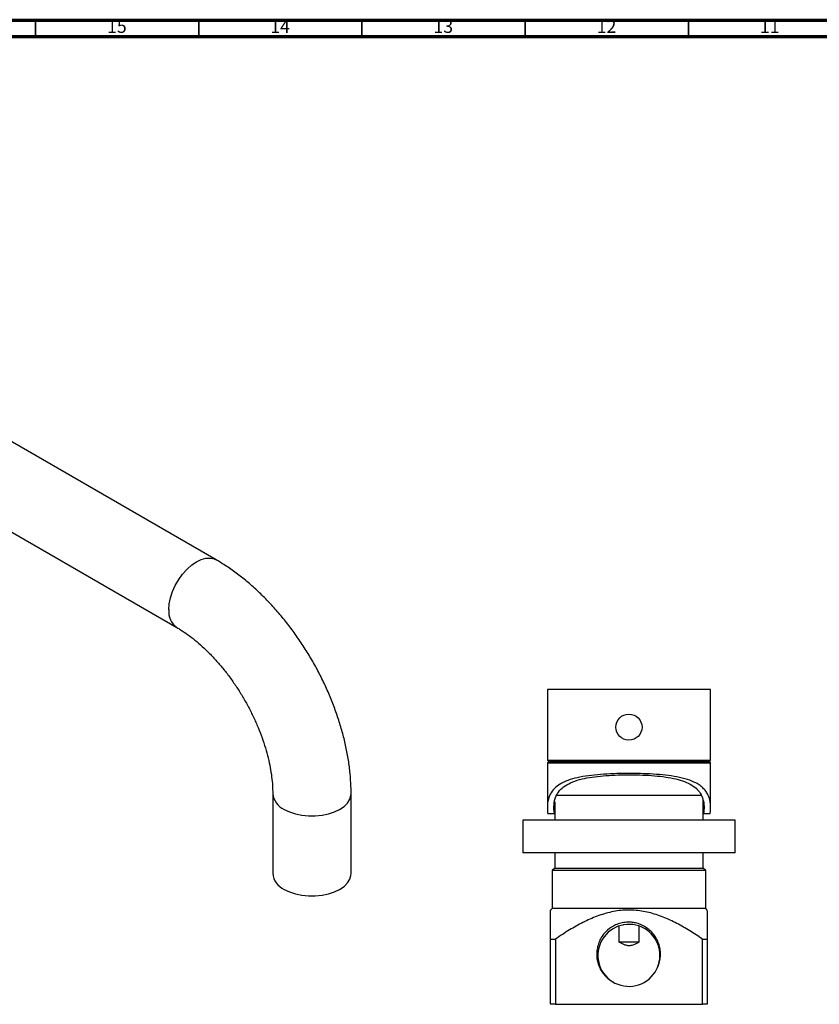
# Model space of a CAD drawing. Units: millimetres. Extents: x 5 to 995, y 5 to 995.
# Drawn here: x 245 to 490, y 693 to 995 of the extents above; entities that cross this region are included whole.
import ezdxf

# ---------------------------------------------------------------- set-up
doc = ezdxf.new("R2010")
doc.units = ezdxf.units.MM
doc.styles.add('SLDTEXTSTYLE0', font='TXT', dxfattribs={"width": 0.75})

msp = doc.modelspace()

# ---------------------------------------------------------------- linework, layer by layer
at = {"color": 5, "linetype": 'Continuous', "lineweight": 70}
for p, q in [((5, 995), (995, 995)), ((10, 990), (990, 990))]:
    msp.add_line(p, q, dxfattribs=at)
at = {"color": 5, "linetype": 'Continuous', "lineweight": 35}
for p, q in [((250, 990), (250, 995)), ((300, 990), (300, 995)), ((350, 990), (350, 995)), ((400, 990), (400, 995)), ((450, 990), (450, 995))]:
    msp.add_line(p, q, dxfattribs=at)
at = {"color": 7, "linetype": 'Continuous', "lineweight": 25}
for p, q in [((305.31, 829.59), (228.24, 874.08)), ((216.24, 853.3), (293.31, 808.81)), ((406.79, 789.79), (406.79, 768.19)), ((456.79, 789.79), (406.79, 789.79)), ((456.79, 768.19), (456.79, 789.79)), ((406.79, 768.19), (407.29, 767.79)), ((406.79, 768.19), (456.79, 768.19)), ((407.29, 767.79), (406.79, 767.39)), ((406.79, 767.39), (406.79, 753.62)), ((406.79, 767.39), (456.79, 767.39)), ((407.29, 767.79), (456.29, 767.79)), ((456.29, 767.79), (456.79, 768.19)), ((456.79, 767.39), (456.29, 767.79)), ((456.79, 753.59), (456.79, 767.39)), ((322.67, 757.96), (322.67, 733.46)), ((346.67, 733.46), (346.67, 757.96)), ((409.04, 755.44), (409.04, 749.79)), ((454.03, 757.34), (409.55, 757.34)), ((454.54, 749.79), (454.54, 755.66)), ((406.92, 751.79), (408.93, 751.79)), ((409.04, 751.79), (408.93, 751.79)), ((454.66, 751.79), (454.54, 751.79)), ((454.66, 751.79), (456.67, 751.79)), ((399.29, 749.79), (399.29, 739.79)), ((446.56, 749.79), (399.29, 749.79)), ((464.29, 749.79), (446.56, 749.79)), ((464.29, 739.79), (464.29, 749.79)), ((446.56, 739.79), (399.29, 739.79)), ((409.04, 739.79), (409.04, 735.09)), ((464.29, 739.79), (446.56, 739.79)), ((454.54, 735.09), (454.54, 739.79)), ((409.04, 735.09), (408.29, 734.34)), ((408.29, 734.34), (408.29, 722.74)), ((455.29, 734.34), (408.29, 734.34)), ((409.04, 735.09), (454.54, 735.09)), ((455.29, 734.34), (454.54, 735.09)), ((455.29, 722.74), (455.29, 734.34)), ((408.29, 722.74), (407.79, 722.24)), ((455.29, 722.74), (408.29, 722.74)), ((455.79, 722.24), (455.29, 722.74)), ((428.76, 712.34), (428.76, 717.34)), ((434.82, 717.34), (434.82, 712.34)), ((407.79, 693.34), (407.79, 713.34)), ((407.79, 713.34), (409.29, 713.34)), ((409.29, 713.34), (409.29, 693.34)), ((434.82, 712.34), (428.76, 712.34)), ((454.29, 693.34), (454.29, 713.34)), ((454.29, 713.34), (455.79, 713.34)), ((455.79, 713.34), (455.79, 693.34)), ((409.29, 693.34), (407.79, 693.34)), ((409.29, 693.34), (454.29, 693.34)), ((455.79, 693.34), (454.29, 693.34))]:
    msp.add_line(p, q, dxfattribs=at)
at = {"color": 8, "linetype": 'Continuous', "lineweight": 25, "flags": 128}
for points in [[(290.83, 814.3), (290.95, 816.08), (291.34, 817.95), (291.96, 819.86), (292.81, 821.74), (293.86, 823.56), (295.07, 825.23), (296.41, 826.73), (297.84, 828), (299.31, 829), (300.78, 829.7), (302.21, 830.08), (303.55, 830.13), (304.76, 829.85), (305.31, 829.59)], [(326.18, 753.06), (327.78, 752.29), (329.59, 751.68), (331.56, 751.27), (333.62, 751.06), (335.71, 751.06), (337.77, 751.27), (339.74, 751.68), (341.55, 752.29), (343.15, 753.06), (344.5, 753.99), (345.54, 755.03), (346.26, 756.17), (346.62, 757.36), (346.67, 757.96)]]:
    msp.add_lwpolyline(points, dxfattribs=at)
at = {"color": 7, "linetype": 'Continuous', "lineweight": 25, "flags": 128}
msp.add_lwpolyline([(326.18, 728.57), (327.78, 727.79), (329.59, 727.19), (331.56, 726.77), (333.62, 726.56), (335.71, 726.56), (337.77, 726.77), (339.74, 727.19), (341.55, 727.79), (343.15, 728.57), (344.5, 729.49), (345.54, 730.54), (346.26, 731.67), (346.62, 732.86), (346.67, 733.46)], dxfattribs=at)
at = {"color": 7, "linetype": 'Continuous', "lineweight": 25}
msp.add_circle((431.79, 778.29), 4, dxfattribs=at)
at = {"color": 8, "linetype": 'Continuous', "lineweight": 25}
for centre, start, end in [((296.83, 813.71), 174.3486, 234.2214), ((328.67, 758.56), 185.7595, 245.6576)]:
    msp.add_arc(centre, 6.03, start, end, dxfattribs=at)
at = {"color": 7, "linetype": 'Continuous', "lineweight": 25}
for centre, radius, start, end in [((328.66, 734.06), 6.03, 185.6534, 245.6668), ((431.78, 708.34), 9.5, 336.8007, 243.2297), ((430.87, 713.1), 4.65, 97.5093, 101.9972), ((431.79, 708.34), 9.5, 243.1797, 333.1797)]:
    msp.add_arc(centre, radius, start, end, dxfattribs=at)
for points, knots in [([(346.67, 757.96), (346.66, 758.68), (346.64, 760.7), (346.4, 764.09), (345.89, 768.15), (345.13, 772.24), (344.14, 776.35), (342.92, 780.46), (341.49, 784.56), (339.86, 788.61), (338.03, 792.61), (336.01, 796.54), (333.81, 800.38), (331.45, 804.12), (328.93, 807.73), (326.26, 811.2), (323.45, 814.51), (320.52, 817.65), (317.47, 820.61), (314.32, 823.35), (311.06, 825.88), (308.05, 827.96), (306.11, 829.11), (305.31, 829.59)], [0, 0, 0, 0, 0.027152, 0.076875, 0.126523, 0.176092, 0.225541, 0.274858, 0.32405, 0.373134, 0.422136, 0.471085, 0.520014, 0.568956, 0.617934, 0.666981, 0.716133, 0.765421, 0.814877, 0.864524, 0.91438, 0.964441, 1, 1, 1, 1]), ([(293.31, 808.81), (293.68, 808.59), (294.76, 807.95), (296.6, 806.71), (298.82, 805.01), (301.06, 803.08), (303.29, 800.93), (305.49, 798.58), (307.64, 796.04), (309.71, 793.34), (311.68, 790.49), (313.53, 787.52), (315.24, 784.47), (316.8, 781.35), (318.2, 778.2), (319.41, 775.05), (320.44, 771.93), (321.27, 768.86), (321.91, 765.89), (322.36, 763.04), (322.62, 760.37), (322.65, 758.75), (322.67, 757.96)], [0, 0, 0, 0, 0.026187, 0.076301, 0.126716, 0.177486, 0.2286, 0.280024, 0.331715, 0.383622, 0.43569, 0.487864, 0.540086, 0.592295, 0.64442, 0.696404, 0.74819, 0.799726, 0.850959, 0.901847, 0.952357, 1, 1, 1, 1]), ([(456.67, 751.79), (456.74, 752.78), (456.89, 754.78), (456.35, 756.92), (455.53, 758.43), (454.7, 759.46), (453.64, 760.38), (452.06, 761.37), (449.75, 762.31), (446.59, 763.08), (443.04, 763.59), (439.28, 763.9), (435.27, 764.07), (431.17, 764.11), (427.03, 764.03), (423.05, 763.82), (419.28, 763.44), (415.93, 762.86), (413, 762.02), (410.64, 760.91), (408.83, 759.49), (407.58, 757.76), (406.88, 755.67), (406.73, 753.63), (406.87, 752.28), (406.92, 751.79)], [0, 0, 0, 0, 0.055697, 0.112848, 0.140773, 0.168694, 0.19773, 0.226764, 0.274542, 0.323891, 0.368903, 0.415201, 0.460596, 0.507277, 0.553183, 0.600422, 0.646286, 0.693512, 0.738796, 0.78541, 0.83048, 0.876735, 0.92434, 0.972993, 1, 1, 1, 1]), ([(408.93, 751.79), (408.85, 752.74), (408.69, 754.63), (409.27, 756.97), (410.44, 758.88), (412.15, 760.38), (414.47, 761.56), (417.27, 762.43), (420.46, 763.03), (423.88, 763.41), (427.51, 763.64), (431.27, 763.72), (435.05, 763.67), (438.75, 763.49), (442.26, 763.15), (445.46, 762.62), (448.25, 761.86), (450.6, 760.87), (452.42, 759.59), (453.75, 758.04), (454.55, 756.17), (454.88, 754.08), (454.73, 752.54), (454.66, 751.79)], [0, 0, 0, 0, 0.057561, 0.115062, 0.163972, 0.212855, 0.261921, 0.310979, 0.356783, 0.402588, 0.448045, 0.493503, 0.539355, 0.585206, 0.631106, 0.677003, 0.722529, 0.768059, 0.813548, 0.859056, 0.906921, 0.954817, 1, 1, 1, 1]), ([(407.79, 713.34), (407.79, 714.6), (407.79, 716.5), (407.79, 718.67), (407.79, 720.26), (407.79, 721.55), (407.79, 722.27), (407.79, 722.17), (407.79, 722.14)], [0, 0, 0, 0, 0.27966, 0.420973, 0.562225, 0.746681, 0.935418, 1, 1, 1, 1]), ([(454.29, 713.34), (453.02, 714.2), (450.46, 715.9), (446.47, 718.19), (442.3, 720.14), (437.93, 721.59), (433.38, 722.34), (428.75, 722.18), (424.19, 721.19), (419.8, 719.51), (415.6, 717.36), (412.12, 715.25), (410.06, 713.86), (409.29, 713.34)], [0, 0, 0, 0, 0.09376, 0.18756, 0.28112, 0.374499, 0.467697, 0.561654, 0.655738, 0.751514, 0.847696, 0.943812, 1, 1, 1, 1]), ([(455.79, 722.14), (455.79, 722.15), (455.79, 722.15), (455.79, 721.27), (455.79, 719.96), (455.79, 718.47), (455.79, 716.77), (455.79, 715.04), (455.79, 713.86), (455.79, 713.34)], [0, 0, 0, 0, 0.120282, 0.311525, 0.453906, 0.59638, 0.741993, 0.887642, 1, 1, 1, 1]), ([(418.1, 718.53), (418.07, 718.53), (418.02, 718.53), (417.96, 718.53), (417.94, 718.53)], [0, 0, 0, 0, 0.502784, 1, 1, 1, 1]), ([(432.61, 718.5), (432.5, 718.5), (431.98, 718.54), (430.87, 718.52), (429.32, 718.27), (427.27, 717.6), (426, 716.68), (425.19, 716.1)], [0, 0, 0, 0, 0.039764, 0.199113, 0.414043, 0.628973, 1, 1, 1, 1]), ([(440.27, 704.05), (440.52, 704.56), (441, 705.55), (441.38, 707.15), (441.51, 708.76), (441.36, 710.37), (440.95, 711.95), (440.28, 713.45), (439.35, 714.82), (438.21, 716.03), (436.88, 717.04), (435.39, 717.81), (433.95, 718.3), (433, 718.44), (432.61, 718.5)], [0, 0, 0, 0, 0.0878728, 0.1711126, 0.2543599, 0.3378342, 0.4213085, 0.5069572, 0.5926061, 0.6781966, 0.7637984, 0.8512655, 0.9387326, 1, 1, 1, 1]), ([(425.19, 716.1), (424.79, 715.7), (423.99, 714.9), (423.07, 713.47), (422.39, 711.92), (421.98, 710.27), (421.85, 708.58), (422.02, 706.89), (422.46, 705.27), (423.18, 703.76), (424.12, 702.4), (425.28, 701.23), (426.44, 700.39), (427.22, 700.01), (427.51, 699.86)], [0, 0, 0, 0, 0.087391, 0.174543, 0.261695, 0.348843, 0.435991, 0.523221, 0.610447, 0.695384, 0.780321, 0.865119, 0.9499, 1, 1, 1, 1]), ([(434.82, 712.34), (434.22, 712.03), (433.26, 711.53), (431.79, 711.2), (430.4, 711.52), (429.43, 711.99), (428.83, 712.31), (428.76, 712.34)], [0, 0, 0, 0, 0.3175, 0.500737, 0.682811, 0.966667, 1, 1, 1, 1])]:
    msp.add_open_spline(points, degree=3, knots=knots, dxfattribs=at)

# ---------------------------------------------------------------- texts
at = {"color": 7, "linetype": 'Continuous', "lineweight": 0, "char_height": 3.969, "attachment_point": 2, "style": 'SLDTEXTSTYLE0'}
for s, insert in [('15', (274.92, 995.06)), ('14', (324.92, 995.06)), ('13', (374.92, 995.06)), ('12', (424.92, 995.06)), ('11', (474.92, 995.06))]:
    msp.add_mtext(s, dxfattribs=dict(at, insert=insert))

doc.saveas('drawing.dxf')
